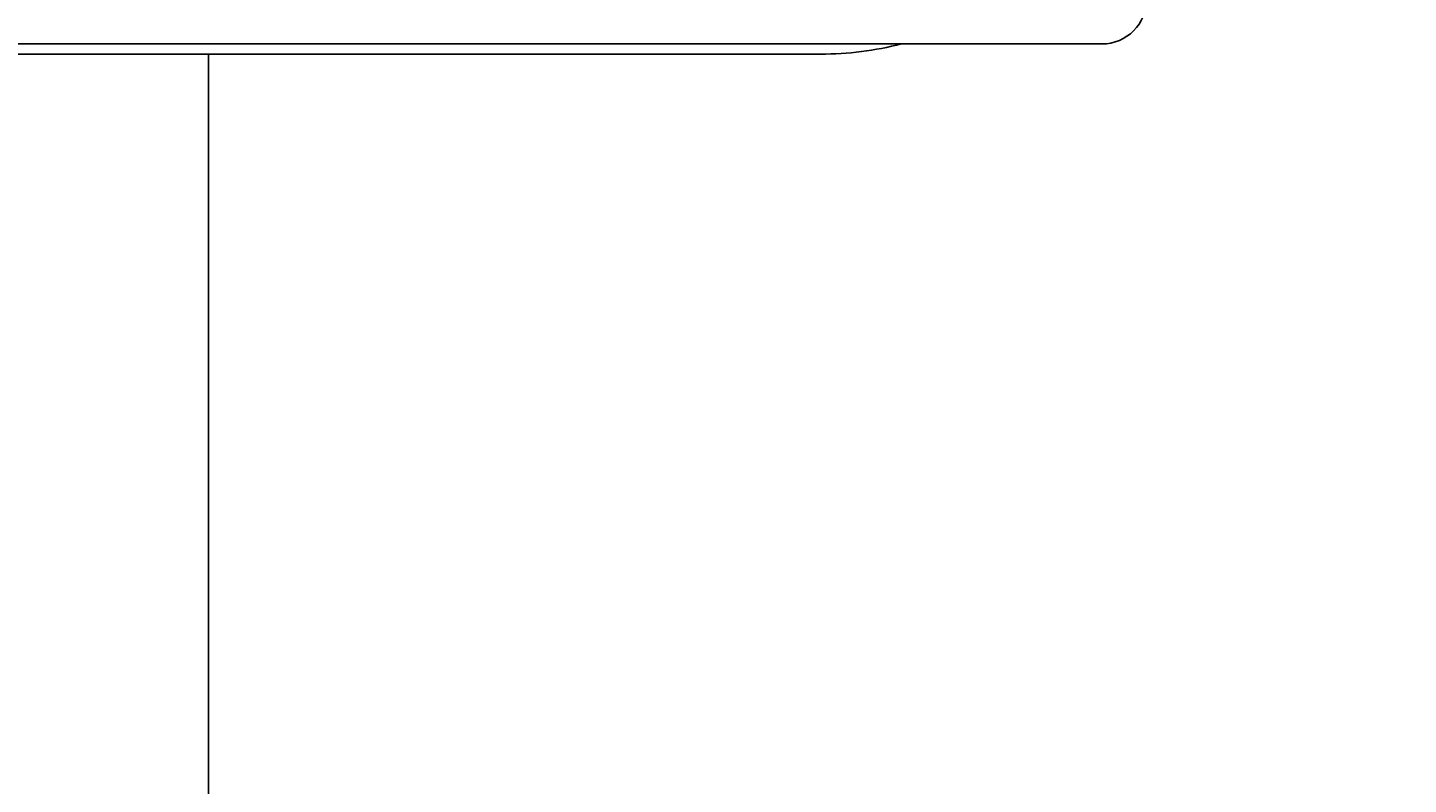
# Model space of a CAD drawing. Extents: x -389 to 1394, y 1690 to 4206.
# Drawn here: x 5 to 39, y 3308 to 3327 of the extents above; entities that cross this region are included whole.
import ezdxf
from ezdxf import colors
from ezdxf.entities.mleader import LeaderData, LeaderLine
from ezdxf.enums import TextEntityAlignment as Align
from ezdxf.math import Vec2, Vec3

# ---------------------------------------------------------------- set-up
doc = ezdxf.new("R2010")
doc.units = 0
doc.header["$LTSCALE"] = 5
doc.header["$MEASUREMENT"] = 0
doc.layers.get('0').update_dxf_attribs({"linetype": 'CONTINUOUS'})
for name, color, linetype in [('MAIN-1', 7, 'CONTINUOUS'), ('MAIN-2', 7, 'CONTINUOUS'), ('SS Tube', 170, 'CONTINUOUS')]:
    doc.layers.add(name, color=color, linetype=linetype)
doc.styles.add('S25', font='ISO3098B.SHX', dxfattribs={"height": 2.5})

# ---------------------------------------------------------------- blocks, each defined once
blk = doc.blocks.new('CLAMP')
at = {"layer": 'MAIN-1', "color": 4}
for p, q in [((-26.4, -30.25), (26.4, -30.25)), ((-19.5, -30.5), (19.5, -30.5))]:
    blk.add_line(p, q, dxfattribs=at)
for centre, radius, end in [((26.4, -29.15), 1.1, 0), ((19.5, -22.5), 8, 284.3615)]:
    blk.add_arc(centre, radius, 270, end, dxfattribs=at)
at = {"layer": 'MAIN-2', "color": 4}
for p, q in [((26.4, -30.25), (26.4, -30.25)), ((19.5, -30.5), (19.5, -30.5)), ((19.5, -30.5), (19.5, -30.5)), ((19.5, -30.5), (19.5, -30.5))]:
    blk.add_line(p, q, dxfattribs=at)
blk = doc.blocks.new('_TagCircle')
at = {"color": 0, "linetype": 'ByBlock', "lineweight": -2, "transparency": 16777216}
blk.add_circle((0, 0), 0.125, dxfattribs=at)
at = {"color": 0, "transparency": 16777216, "style": 'S25'}
blk.add_attdef('TAGNUMBER', text='', height=0.09375, dxfattribs=at).set_placement((0, -0.046875), align=Align.CENTER)

msp = doc.modelspace()

# ---------------------------------------------------------------- linework, layer by layer
at = {"layer": 'SS Tube'}
msp.add_line((9.244, 3325.876), (9.244, 3307.573), dxfattribs=at)

# ---------------------------------------------------------------- block references
msp.add_blockref('CLAMP', (4.761, 3356.376), dxfattribs=at)

# ---------------------------------------------------------------- leaders
ml = msp.add_multileader_block('Standard', dxfattribs=at)
ml.set_content('_TagCircle', color=7, scale=100)
ml.set_attribute('TAGNUMBER', '23', width=0)
ml.set_leader_properties(color=4)
ml.build(insert=Vec2(0, 0))
ml.multileader.update_dxf_attribs({"text_right_attachment_type": 6, "dogleg_length": 10, "arrow_head_size": 10})
ctx = ml.context
ctx.base_point, ctx.char_height, ctx.arrow_head_size, ctx.landing_gap_size, ctx.plane_origin = Vec3(88.189, 3322.267), 0.18, 10, 0.09, Vec3(24.068, 3324.106)
ctx.right_attachment = 6
notes = []
notes.append((ctx, [(0, (1, 1, 0), (78.189, 3322.267), (1, 0), 10, [(0, [(32.261, 3341.126)], 0, [])])]))
ctx.block.insert = Vec3(100.689, 3322.267)
for ctx, leaders in notes:
    for number, flags, end, landing, length, lines in leaders:
        leader = LeaderData()
        leader.index, (leader.has_last_leader_line, leader.has_dogleg_vector, leader.attachment_direction) = number, flags
        leader.last_leader_point, leader.dogleg_vector, leader.dogleg_length = Vec3(end), Vec3(landing), length
        for number, points, colour, breaks in lines:
            line = LeaderLine()
            line.index, line.vertices, line.color, line.breaks = number, Vec3.list(points), colors.encode_raw_color(colour), breaks
            leader.lines.append(line)
        ctx.leaders.append(leader)

doc.saveas('drawing.dxf')
